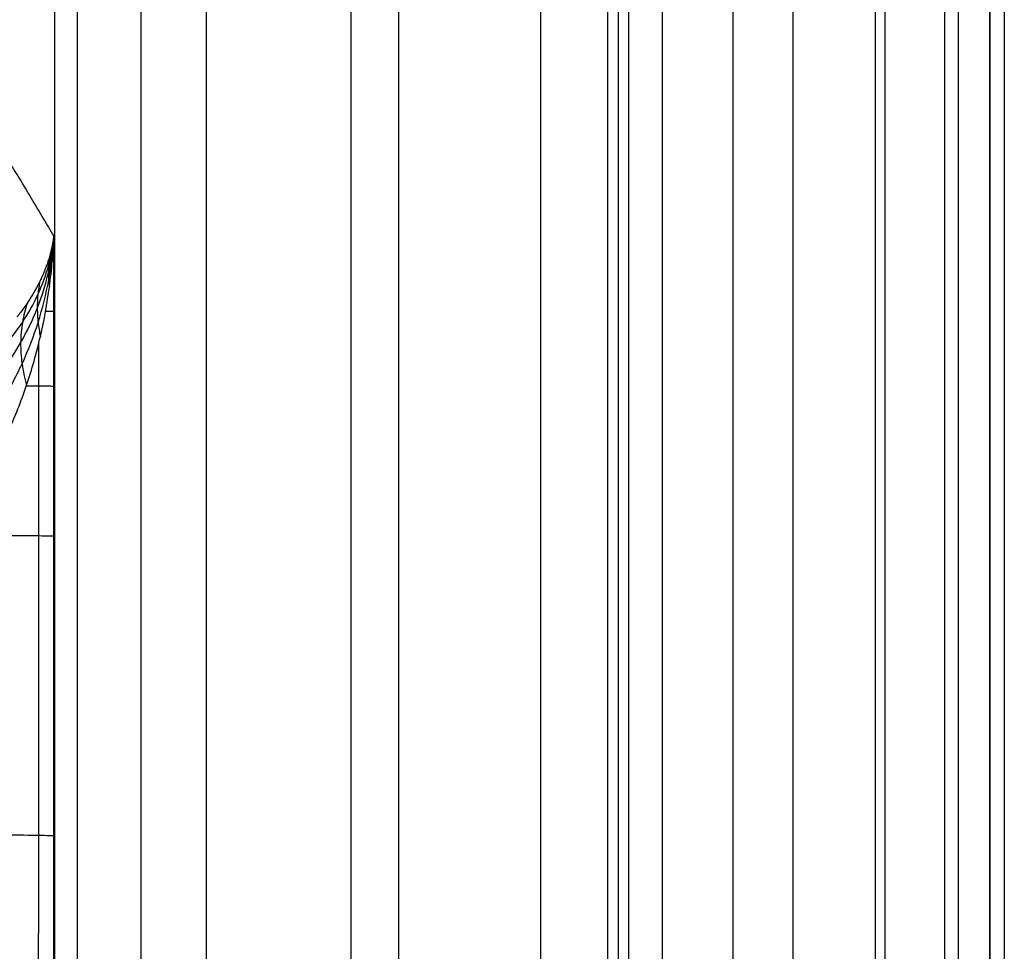
# Model space of a CAD drawing. Units: millimetres. Extents: x -275 to 275, y -470 to 0.
# Drawn here: x 247 to 275, y -269 to -243 of the extents above; entities that cross this region are included whole.
import ezdxf

# ---------------------------------------------------------------- set-up
doc = ezdxf.new("R2010")
doc.units = ezdxf.units.MM
doc.layers.add('Default', color=7, linetype='Continuous')

msp = doc.modelspace()

# ---------------------------------------------------------------- linework, layer by layer
at = {"layer": 'Default'}
for p, q in [((263.809, -282.071, -18.869), (263.809, -17.387, -18.869)), ((247.699, -31.257, -62.862), (247.699, -282.835, -62.862))]:
    msp.add_line(p, q, dxfattribs=at)
for points, degree in [([(274.838, -3.216, -6.199), (274.838, -233.528, -6.199), (274.838, -463.84, -6.199)], 2), ([(271.423, -3.77, -25), (271.423, -143.022, -25), (271.423, -282.274, -25)], 2), ([(273.516, -3.77, -24.149), (273.516, -143.022, -24.149), (273.516, -282.274, -24.149)], 2), ([(274.422, -282.274, -22.079), (274.422, -143.022, -22.079), (274.422, -3.77, -22.079)], 2), ([(274.424, -3.967, -3.839), (274.424, -157.255, -3.839), (274.424, -310.542, -3.839), (274.424, -463.83, -3.839)], 3), ([(273.126, -4.718, -1.826), (273.126, -157.752, -1.826), (273.126, -310.786, -1.826), (273.126, -463.82, -1.826)], 3), ([(271.147, -5.47, -0.475), (271.147, -158.25, -0.475), (271.147, -311.029, -0.475), (271.147, -463.809, -0.475)], 3), ([(268.799, -6.221), (268.799, -235.01), (268.799, -463.799)], 2), ([(264.106, -282.13, -22.261), (264.106, -149.61, -22.261), (264.106, -17.09, -22.261)], 2), ([(265.068, -282.232, -24.212), (265.068, -149.661, -24.212), (265.068, -17.09, -24.212)], 2), ([(267.094, -282.274, -25), (267.094, -149.682, -25), (267.094, -17.09, -25)], 2), ([(257.535, -282.012, -10), (257.535, -149.848, -10), (257.535, -17.683, -10)], 2), ([(261.589, -17.683, -11.576), (261.589, -149.848, -11.576), (261.589, -282.012, -11.576)], 2), ([(263.512, -282.012, -15.477), (263.512, -149.848, -15.477), (263.512, -17.683, -15.477)], 2), ([(250.171, -282.012, -15.686), (250.171, -156.35, -15.686), (250.171, -30.689, -15.686)], 2), ([(252.033, -30.689, -11.648), (252.033, -156.35, -11.648), (252.033, -282.012, -11.648)], 2), ([(256.163, -30.689, -10), (256.163, -156.35, -10), (256.163, -282.012, -10)], 2), ([(248.359, -430.244), (248.359, -286.747), (248.359, -143.251)], 2), ([(245.227, -244.733, -110.038), (246.453, -246.781, -86.633), (247.68, -248.828, -63.228)], 2), ([(247.68, -248.828, -63.228), (247.676, -248.858, -63.309), (247.671, -248.887, -63.389), (247.666, -248.916, -63.468)], 3), ([(247.679, -254.823, -63.244), (247.679, -251.825, -63.236), (247.68, -248.828, -63.228)], 2)]:
    msp.add_open_spline(points, degree=degree, dxfattribs=at)
for points, knots in [([(242.411, -256.911, -71.908), (242.506, -256.871, -71.854), (242.693, -256.787, -71.744), (243.064, -256.599, -71.509), (243.705, -256.219, -71.056), (244.552, -255.562, -70.319), (245.438, -254.639, -69.323), (246.191, -253.6, -68.225), (246.799, -252.476, -67.047), (247.256, -251.292, -65.81), (247.508, -250.275, -64.746), (247.633, -249.45, -63.882), (247.669, -249.036, -63.446), (247.68, -248.828, -63.228)], [0.000001, 0.000001, 0.000001, 0.000001, 0.361257, 0.729581, 1.486548, 3.072659, 4.739165, 6.467796, 8.241081, 10.045694, 11.870017, 12.786631, 13.70438, 13.70438, 13.70438, 13.70438]), ([(242.413, -255.29, -72.928), (242.502, -255.265, -72.868), (242.679, -255.211, -72.746), (243.031, -255.087, -72.485), (243.65, -254.824, -71.981), (244.483, -254.341, -71.161), (245.371, -253.626, -70.048), (246.136, -252.794, -68.82), (246.76, -251.875, -67.502), (247.233, -250.893, -66.117), (247.497, -250.043, -64.926), (247.628, -249.351, -63.959), (247.667, -249.003, -63.472), (247.68, -248.828, -63.228)], [0.000001, 0.000001, 0.000001, 0.000001, 0.361257, 0.729581, 1.486548, 3.072659, 4.739165, 6.467796, 8.241081, 10.045694, 11.870017, 12.786631, 13.70438, 13.70438, 13.70438, 13.70438]), ([(242.754, -258.715, -71.359), (242.855, -258.655, -71.299), (243.055, -258.529, -71.177), (243.441, -258.259, -70.921), (244.092, -257.728, -70.439), (244.909, -256.86, -69.69), (245.725, -255.695, -68.723), (246.395, -254.427, -67.695), (246.925, -253.085, -66.619), (247.317, -251.693, -65.51), (247.533, -250.508, -64.567), (247.639, -249.55, -63.804), (247.67, -249.069, -63.42), (247.68, -248.828, -63.228)], [0.000001, 0.000001, 0.000001, 0.000001, 0.361258, 0.729582, 1.486549, 3.072659, 4.739166, 6.467797, 8.241081, 10.045694, 11.870017, 12.786631, 13.70438, 13.70438, 13.70438, 13.70438]), ([(242.759, -254.016, -74.316), (242.844, -253.996, -74.241), (243.013, -253.955, -74.087), (243.347, -253.858, -73.762), (243.929, -253.651, -73.144), (244.706, -253.269, -72.164), (245.527, -252.698, -70.868), (246.232, -252.031, -69.464), (246.808, -251.291, -67.977), (247.248, -250.499, -66.43), (247.497, -249.811, -65.108), (247.625, -249.251, -64.037), (247.666, -248.969, -63.498), (247.68, -248.828, -63.228)], [0, 0, 0, 0, 0.361257, 0.729581, 1.486548, 3.072659, 4.739165, 6.467796, 8.241081, 10.045694, 11.870017, 12.786631, 13.70438, 13.70438, 13.70438, 13.70438]), ([(247.666, -248.916, -63.468), (247.627, -249.155, -64.126), (247.57, -249.367, -64.703), (247.477, -249.649, -65.479), (247.442, -249.741, -65.733), (247.392, -249.866, -66.076), (247.376, -249.905, -66.184), (247.353, -249.957, -66.328), (247.346, -249.973, -66.37), (247.339, -249.987, -66.41)], [-14.093424, -14.093424, -14.093424, -14.093424, -12.518406, -12.518406, -11.636584, -11.636584, -11.195673, -11.195673, -11.01121, -11.01121, -11.01121, -11.01121]), ([(247.339, -249.987, -66.41), (247.338, -249.99, -66.418), (247.333, -250.002, -66.45), (247.326, -250.017, -66.493), (247.319, -250.032, -66.533), (247.316, -250.039, -66.553), (247.314, -250.043, -66.563), (247.313, -250.044, -66.567), (247.313, -250.045, -66.57), (247.313, -250.045, -66.57), (247.293, -250.087, -66.685), (247.274, -250.127, -66.795), (247.254, -250.167, -66.905)], [-10.40222, -10.40222, -10.40222, -10.40222, -10.3695627, -10.2695482, -10.2195409, -10.1945373, -10.1820355, -10.1757846, -10.1757846, -10.1695336, -10.1695336, -9.8861667, -9.8861667, -9.8861667, -9.8861667]), ([(247.254, -250.167, -66.905), (247.162, -250.351, -67.413), (247.06, -250.525, -67.893), (246.888, -250.786, -68.617), (246.821, -250.88, -68.881), (246.718, -251.016, -69.26), (246.675, -251.07, -69.412), (246.632, -251.123, -69.561), (246.624, -251.133, -69.589)], [-10.433385, -10.433385, -10.433385, -10.433385, -8.958893, -8.958893, -8.063003, -8.063003, -7.615059, -7.511051, -7.511051, -7.511051, -7.511051]), ([(247.238, -282.9, -65.832), (247.239, -282.246, -65.827), (247.239, -280.878, -65.816), (247.241, -278.082, -65.795), (247.243, -273.086, -65.759), (247.246, -265.95, -65.715), (247.248, -258.813, -65.681), (247.249, -254.123, -65.665), (247.249, -252.287, -65.66), (247.249, -251.879, -65.659)], [0.178019, 0.178019, 0.178019, 0.178019, 2.140757, 4.281437, 8.562589, 17.124202, 25.684992, 29.965205, 31.189681, 31.189681, 31.189681, 31.189681])]:
    msp.add_open_spline(points, degree=3, knots=knots, dxfattribs=at)
at = {"layer": 'Default', "extrusion": (0.086509, 0.614262, 0.784346)}
msp.add_open_spline([(247.62, -249.152, -64.115), (247.619, -249.185, -64.089), (247.619, -249.251, -64.037), (247.621, -249.351, -63.959), (247.625, -249.45, -63.881), (247.63, -249.517, -63.83), (247.633, -249.55, -63.804)], degree=3, knots=[0.001736, 0.001736, 0.001736, 0.001736, 0.982869, 1.965737, 2.948606, 3.931474, 3.931474, 3.931474, 3.931474], dxfattribs=at)
at = {"layer": 'Default', "extrusion": (0.131859, 0.611819, 0.77993)}
msp.add_open_spline([(247.534, -249.474, -64.999), (247.529, -249.54, -64.946), (247.521, -249.671, -64.842), (247.521, -249.87, -64.686), (247.531, -250.07, -64.531), (247.545, -250.203, -64.428), (247.553, -250.27, -64.378)], degree=3, knots=[0.002371, 0.002371, 0.002371, 0.002371, 0.982869, 1.965737, 2.948606, 3.931474, 3.931474, 3.931474, 3.931474], dxfattribs=at)
at = {"layer": 'Default', "extrusion": (0.223316, 0.601798, 0.766792)}
msp.add_open_spline([(247.282, -250.111, -66.752), (247.255, -250.238, -66.645), (247.216, -250.496, -66.431), (247.198, -250.891, -66.116), (247.221, -251.292, -65.808), (247.265, -251.561, -65.609), (247.293, -251.695, -65.512)], degree=3, knots=[0, 0, 0, 0, 0.982869, 1.965737, 2.948606, 3.931474, 3.931474, 3.931474, 3.931474], dxfattribs=at)
at = {"layer": 'Default', "extrusion": (0.316621, 0.584221, 0.747286)}
msp.add_open_spline([(246.922, -250.734, -68.474), (246.86, -250.913, -68.308), (246.766, -251.285, -67.978), (246.714, -251.87, -67.499), (246.754, -252.475, -67.043), (246.84, -252.884, -66.759), (246.898, -253.089, -66.623)], degree=3, knots=[0.000303, 0.000303, 0.000303, 0.000303, 0.982869, 1.965737, 2.948606, 3.931474, 3.931474, 3.931474, 3.931474], dxfattribs=at)
at = {"layer": 'Default', "extrusion": (0.000142764, 0.999996, 0.002724)}
msp.add_open_spline([(247.443, -250.965, -64.931), (247.57, -250.966, -64.372), (247.65, -250.968, -63.803), (247.68, -250.969, -63.234)], degree=3, dxfattribs=at)
at = {"layer": 'Default', "extrusion": (0.000154553, 0.999996, 0.002949)}
msp.add_open_spline([(246.894, -253.101, -66.633), (247.029, -253.102, -66.316), (247.431, -253.105, -65.218), (247.636, -253.109, -64.058), (247.679, -253.111, -63.239)], degree=3, knots=[6.362655, 6.362655, 6.362655, 6.362655, 7.395167, 9.858471, 9.858471, 9.858471, 9.858471], dxfattribs=at)
at = {"layer": 'Default', "extrusion": (0.99863, 6.29819e-11, -0.052336)}
msp.add_open_spline([(247.671, -282.845, -63.402), (247.675, -272.59, -63.324), (247.678, -263.249, -63.271), (247.679, -254.823, -63.244)], degree=3, dxfattribs=at)
at = {"layer": 'Default', "extrusion": (0.00019615, 0.999993, 0.003743)}
msp.add_open_spline([(244.417, -257.369, -70.131), (244.516, -257.369, -70.04), (245.212, -257.371, -69.382), (246.325, -257.377, -67.976), (247.346, -257.386, -65.708), (247.636, -257.392, -64.072), (247.679, -257.395, -63.253)], degree=3, knots=[2.06407, 2.06407, 2.06407, 2.06407, 2.465056, 4.930112, 7.395167, 9.859192, 9.859192, 9.859192, 9.859192], dxfattribs=at)
at = {"layer": 'Default', "extrusion": (0.000275071, 0.999986, 0.005249)}
msp.add_open_spline([(242.748, -265.918, -71.395), (243.456, -265.921, -70.98), (244.776, -265.926, -69.969), (246.321, -265.937, -68.018), (247.343, -265.949, -65.749), (247.634, -265.958, -64.112), (247.677, -265.962, -63.292)], degree=3, knots=[0.000327, 0.000327, 0.000327, 0.000327, 2.465056, 4.930112, 7.395167, 9.858907, 9.858907, 9.858907, 9.858907], dxfattribs=at)

doc.saveas('drawing.dxf')
